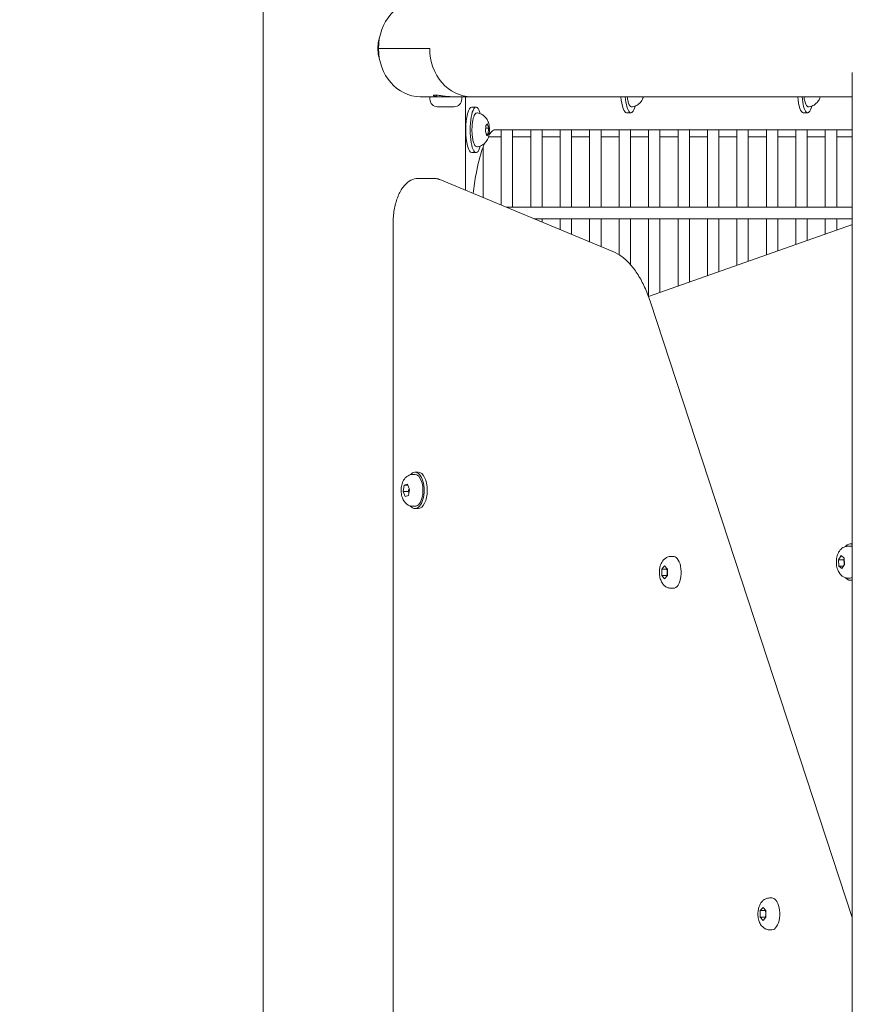
# Model space of a CAD drawing. Units: millimetres. Extents: x -1078 to 27542, y -2203 to 24630.
# Drawn here: x 3336 to 3702, y 2888 to 3320 of the extents above; entities that cross this region are included whole.
import ezdxf

# ---------------------------------------------------------------- set-up
doc = ezdxf.new("R2010")
doc.units = ezdxf.units.MM
doc.styles.get("Standard").update_dxf_attribs({"font": 'arial.ttf'})
doc.dimstyles.new('OLCU', dxfattribs={"dimtxt": 300, "dimasz": 225, "dimexe": 0.18, "dimexo": 0.0625, "dimgap": 80, "dimtad": 1, "dimdec": 0, "dimlfac": 0.1, "dimrnd": 5, "dimzin": 0, "dimdsep": 46, "dimtxsty": 'Standard', "dimcen": 0.09, "dimse1": 1, "dimse2": 1, "dimadec": 0, "dimazin": 0, "dimtfac": 1, "dimtdec": 0, "dimtofl": 0, "dimtmove": 0, "dimatfit": 3, "dimfxl": 1, "dimtolj": 1, "dimtzin": 0, "dimarcsym": 0})

# ---------------------------------------------------------------- blocks, each defined once
blk = doc.blocks.new('*D6')
at = {"color": 0, "lineweight": -2, "transparency": 16777216}
blk.add_line((206.31, 7022.36), (13074.55, 7022.36), dxfattribs=at)
at = {"color": 0, "transparency": 16777216}
for points in [[(206.31, 7055.69), (206.31, 6989.03), (6.31, 7022.36)], [(13074.55, 7055.69), (13074.55, 6989.03), (13274.55, 7022.36)]]:
    blk.add_solid(points, dxfattribs=at)
at = {"layer": 'Defpoints', "color": 0, "transparency": 16777216}
for p in [(13274.55, 7022.36), (13274.55, 516.95), (6.31, -2202.77)]:
    blk.add_point(p, dxfattribs=at)
at = {"color": 0, "transparency": 16777216, "insert": (6640.43, 7255.63), "char_height": 300, "attachment_point": 5}
blk.add_mtext('\\A1;1325', dxfattribs=at)

msp = doc.modelspace()

# ---------------------------------------------------------------- linework, layer by layer
at = {"color": 0, "linetype": 'Continuous', "lineweight": 0, "extrusion": (0, 1, 0)}
for p, q in [((3442.76, 2605.94), (3442.76, 4295.72)), ((3493.45, 3307.55), (3515.95, 3307.55)), ((3515.95, 3307.55), (3493.45, 3307.55)), ((3701.61, 2711.05), (3701.61, 3296.95)), ((3516.06, 3286.35), (3511.81, 3286.35)), ((3525.29, 3286.35), (3516.06, 3286.35)), ((3516.06, 3285.3), (3516.06, 3286.35)), ((3526.56, 3286.35), (3525.29, 3286.35)), ((3534.31, 3286.35), (3526.56, 3286.35)), ((3530.06, 3285.3), (3530.06, 3286.35)), ((3531.66, 3245.28), (3531.66, 3286.35)), ((3701.61, 3286.35), (3534.31, 3286.35)), ((3519.6, 3281.95), (3519.41, 3281.95)), ((3526.71, 3281.95), (3519.6, 3281.95)), ((3536.33, 3281.79), (3534.4, 3281.79)), ((3604.36, 3279.29), (3602.43, 3279.29)), ((3682.01, 3279.29), (3680.08, 3279.29)), ((3540.48, 3271.07), (3540.66, 3273.73)), ((3540.66, 3273.73), (3541.34, 3274.45)), ((3541.34, 3274.45), (3541.85, 3272.51)), ((3540.98, 3269.13), (3540.48, 3271.07)), ((3541.85, 3272.51), (3540.57, 3272.51)), ((3541.67, 3269.86), (3540.79, 3269.86)), ((3541.67, 3269.86), (3540.98, 3269.13)), ((3541.85, 3272.51), (3541.67, 3269.86)), ((3544.44, 3271.79), (3701.61, 3271.79)), ((3547.39, 3238.75), (3547.39, 3271.79)), ((3552.39, 3237.79), (3552.39, 3271.79)), ((3560.33, 3237.79), (3560.33, 3271.79)), ((3565.33, 3237.79), (3565.33, 3271.79)), ((3573.28, 3237.79), (3573.28, 3271.79)), ((3578.28, 3237.79), (3578.28, 3271.79)), ((3586.22, 3237.79), (3586.22, 3271.79)), ((3591.22, 3237.79), (3591.22, 3271.79)), ((3599.16, 3237.79), (3599.16, 3271.79)), ((3604.16, 3237.79), (3604.16, 3271.79)), ((3612.1, 3237.79), (3612.1, 3271.79)), ((3617.1, 3237.79), (3617.1, 3271.79)), ((3625.04, 3237.79), (3625.04, 3271.79)), ((3630.04, 3237.79), (3630.04, 3271.79)), ((3637.98, 3237.79), (3637.98, 3271.79)), ((3642.98, 3237.79), (3642.98, 3271.79)), ((3650.92, 3237.79), (3650.92, 3271.79)), ((3655.92, 3237.79), (3655.92, 3271.79)), ((3663.86, 3237.79), (3663.86, 3271.79)), ((3668.86, 3237.79), (3668.86, 3271.79)), ((3676.8, 3237.79), (3676.8, 3271.79)), ((3681.8, 3237.79), (3681.8, 3271.79)), ((3689.74, 3237.79), (3689.74, 3271.79)), ((3694.74, 3237.79), (3694.74, 3271.79)), ((3541.84, 3268.79), (3547.39, 3268.79)), ((3552.39, 3268.79), (3560.33, 3268.79)), ((3565.33, 3268.79), (3573.28, 3268.79)), ((3578.28, 3268.79), (3586.22, 3268.79)), ((3591.22, 3268.79), (3599.16, 3268.79)), ((3604.16, 3268.79), (3612.1, 3268.79)), ((3617.1, 3268.79), (3625.04, 3268.79)), ((3630.04, 3268.79), (3637.98, 3268.79)), ((3642.98, 3268.79), (3650.92, 3268.79)), ((3655.92, 3268.79), (3663.86, 3268.79)), ((3668.86, 3268.79), (3676.8, 3268.79)), ((3681.8, 3268.79), (3689.74, 3268.79)), ((3694.74, 3268.79), (3701.61, 3268.79)), ((3536.33, 3261.79), (3534.4, 3261.79)), ((3539.45, 3242.05), (3539.45, 3264.34)), ((3510.86, 3250.48), (3517.79, 3250.48)), ((3520.38, 3249.96), (3596.44, 3218.42)), ((3701.61, 3237.79), (3549.71, 3237.79)), ((3499.86, 3230.48), (3499.86, 2658.91)), ((3701.61, 3232.79), (3561.77, 3232.79)), ((3565.33, 3231.31), (3565.33, 3232.79)), ((3573.28, 3228.02), (3573.28, 3232.79)), ((3578.28, 3225.95), (3578.28, 3232.79)), ((3586.22, 3222.65), (3586.22, 3232.79)), ((3591.22, 3220.58), (3591.22, 3232.79)), ((3599.16, 3216.99), (3599.16, 3232.79)), ((3604.16, 3212.62), (3604.16, 3232.79)), ((3612.04, 3198.62), (3701.27, 3230.1)), ((3612.1, 3198.65), (3612.1, 3232.79)), ((3617.1, 3200.41), (3617.1, 3232.79)), ((3625.04, 3203.21), (3625.04, 3232.79)), ((3630.04, 3204.97), (3630.04, 3232.79)), ((3637.98, 3207.77), (3637.98, 3232.79)), ((3642.98, 3209.54), (3642.98, 3232.79)), ((3650.92, 3212.34), (3650.92, 3232.79)), ((3655.92, 3214.1), (3655.92, 3232.79)), ((3663.86, 3216.9), (3663.86, 3232.79)), ((3668.86, 3218.66), (3668.86, 3232.79)), ((3676.8, 3221.47), (3676.8, 3232.79)), ((3681.8, 3223.23), (3681.8, 3232.79)), ((3689.74, 3226.03), (3689.74, 3232.79)), ((3694.74, 3227.79), (3694.74, 3232.79)), ((3612.76, 3196.54), (3701.61, 2925.86)), ((3508.59, 3120.48), (3509.5, 3120.48)), ((3509.5, 3121.48), (3510.88, 3121.48)), ((3504.26, 3113.03), (3504.78, 3115.73)), ((3504.78, 3115.73), (3506.2, 3116.18)), ((3506.38, 3115.73), (3504.78, 3115.73)), ((3506.2, 3116.18), (3507.11, 3113.93)), ((3507.11, 3113.93), (3506.59, 3111.24)), ((3505.17, 3110.79), (3504.26, 3113.03)), ((3506.51, 3113.03), (3504.26, 3113.03)), ((3506.59, 3111.24), (3505.17, 3110.79)), ((3508.59, 3106.48), (3509.5, 3106.48)), ((3509.5, 3105.48), (3510.88, 3105.48)), ((3699.78, 3088.98), (3700.69, 3088.98)), ((3700.69, 3089.98), (3701.61, 3089.98)), ((3622.03, 3084.48), (3622.94, 3084.48)), ((3695.53, 3083.05), (3696.67, 3084.84)), ((3695.74, 3080.2), (3695.53, 3083.05)), ((3697.79, 3083.05), (3695.53, 3083.05)), ((3696.67, 3084.84), (3698.01, 3083.77)), ((3698.01, 3083.77), (3698.21, 3080.91)), ((3617.88, 3078.93), (3619.13, 3080.37)), ((3617.88, 3076.04), (3617.88, 3078.93)), ((3620.13, 3078.93), (3617.88, 3078.93)), ((3619.13, 3080.37), (3620.38, 3078.93)), ((3620.38, 3078.93), (3620.38, 3076.04)), ((3697.08, 3079.13), (3695.74, 3080.2)), ((3697.76, 3080.2), (3695.74, 3080.2)), ((3698.21, 3080.91), (3697.08, 3079.13)), ((3619.13, 3074.6), (3617.88, 3076.04)), ((3620.13, 3076.04), (3617.88, 3076.04)), ((3620.38, 3076.04), (3619.13, 3074.6)), ((3699.78, 3074.98), (3700.69, 3074.98)), ((3622.03, 3070.48), (3622.94, 3070.48)), ((3700.69, 3073.98), (3701.61, 3073.98)), ((3665.33, 2934.48), (3666.24, 2934.48)), ((3661.18, 2928.93), (3662.43, 2930.37)), ((3661.18, 2926.04), (3661.18, 2928.93)), ((3663.43, 2928.93), (3661.18, 2928.93)), ((3662.43, 2930.37), (3663.68, 2928.93)), ((3663.68, 2928.93), (3663.68, 2926.04)), ((3662.43, 2924.6), (3661.18, 2926.04)), ((3663.43, 2926.04), (3661.18, 2926.04)), ((3663.68, 2926.04), (3662.43, 2924.6)), ((3665.33, 2920.48), (3666.24, 2920.48))]:
    msp.add_line(p, q, dxfattribs=at)
at = {"color": 0, "linetype": 'Continuous', "lineweight": 0, "extrusion": (0, 0, -1)}
for centre, radius, start, end in [((-3518.36, 3287.05), 0.7, 181.0984, 270), ((-3519.41, 3285.3), 3.35, 270, 0), ((-3526.71, 3285.3), 3.35, 180, 270)]:
    msp.add_arc(centre, radius, start, end, dxfattribs=at)
at = {"color": 0, "linetype": 'Continuous', "lineweight": 0}
for centre, major_axis, ratio, start_param, end_param in [((3511.81, 3307.55), (0, 21.2), 0.866025, 0, 1.570796), ((3534.31, 3307.55), (0, -21.2), 0.866025, -1.570796, 0), ((3602.43, 3289.29), (0, -10), 0.258819, -1.272343, 0), ((3604.36, 3289.29), (0, -10), 0.258819, -1.272343, 0.782888), ((3680.08, 3289.29), (0, -10), 0.258819, -1.272343, 0), ((3682.01, 3289.29), (0, -10), 0.258819, -1.272343, 0.782888), ((3534.4, 3271.79), (0, 10), 0.258819, 0, 1.570796), ((3536.33, 3271.79), (0, 10), 0.258819, -0.782888, 1.570796), ((3534.4, 3271.79), (0, -10), 0.258819, -1.570796, 0), ((3536.33, 3271.79), (0, -10), 0.258819, -1.570796, 0.782888), ((3509.5, 3113.48), (0, 8), 0.5, -1.570796, 0.545818), ((3510.88, 3113.48), (0, 8), 0.5, -1.570796, 0), ((3509.5, 3113.48), (0, -8), 0.5, -0.545818, 1.570796), ((3510.88, 3113.48), (0, -8), 0.5, 0, 1.570796), ((3700.69, 3081.98), (0, 8), 0.5, -0.233858, 0.545818), ((3700.69, 3081.98), (0, -8), 0.5, -0.545818, 0.233858)]:
    msp.add_ellipse(centre, major_axis=major_axis, ratio=ratio, start_param=start_param, end_param=end_param, dxfattribs=at)
at = {"color": 0, "linetype": 'Continuous', "lineweight": 0, "extrusion": (0, 0, -1)}
for centre, major_axis, ratio, start_param, end_param in [((3511.81, 3307.55), (0, -21.2), 0.866025, 0, 1.570796), ((3534.31, 3307.55), (0, -21.2), 0.866025, 0, 1.570796), ((3509.5, 3113.48), (0, 7), 0.5, 0, 1.938483), ((3509.5, 3113.48), (0, -7), 0.5, -1.20311, 0), ((3700.69, 3081.98), (0, 7), 0.5, 0, 0.268035), ((3622.94, 3077.48), (0, 7), 0.5, 0, 0.523599), ((3622.94, 3077.48), (0, -7), 0.5, -2.617994, 0), ((3700.69, 3081.98), (0, -7), 0.5, -0.268035, 0), ((3666.24, 2927.48), (0, 7), 0.5, 0, 0.523599), ((3666.24, 2927.48), (0, -7), 0.5, -2.617994, 0)]:
    msp.add_ellipse(centre, major_axis=major_axis, ratio=ratio, start_param=start_param, end_param=end_param, dxfattribs=at)
at = {"color": 0, "linetype": 'Continuous', "lineweight": 0}
for points, knots in [([(3493.92, 3312.32), (3493.76, 3311.82), (3493.63, 3311.32), (3493.3, 3309.73), (3493.19, 3308.62), (3493.19, 3306.48), (3493.3, 3305.38), (3493.63, 3303.78), (3493.76, 3303.28), (3493.92, 3302.78)], [-5.602941, -5.602941, -5.602941, -5.602941, -5.454859, -5.454859, -5.1338638, -5.1338638, -4.8128686, -4.8128686, -4.6647866, -4.6647866, -4.6647866, -4.6647866]), ([(3518.72, 3286.45), (3518.71, 3286.46), (3518.7, 3286.46), (3518.25, 3286.53), (3517.92, 3286.62), (3517.57, 3286.8), (3517.51, 3286.9), (3517.7, 3287.04), (3517.95, 3287.08), (3518.3, 3287.08), (3518.64, 3287.08), (3519.13, 3287.04), (3520.3, 3286.9), (3520.97, 3286.8), (3522.3, 3286.62), (3523.05, 3286.53), (3524.5, 3286.39), (3525.21, 3286.35), (3525.81, 3286.35)], [-0.832831, -0.832831, -0.832831, -0.832831, -0.828431, -0.828431, -0.62024, -0.62024, -0.412015, -0.412015, -0.203791, -0.203791, -0.203791, 0.004434, 0.004434, 0.212659, 0.212659, 0.42085, 0.42085, 0.629041, 0.629041, 0.629041, 0.629041]), ([(3605.02, 3281.87), (3604.8, 3281.83), (3604.57, 3281.87), (3604.16, 3282.08), (3603.98, 3282.26), (3603.57, 3282.84), (3603.37, 3283.32), (3603.03, 3284.47), (3602.89, 3285.11), (3602.76, 3286), (3602.74, 3286.17), (3602.72, 3286.35)], [1.266732, 1.266732, 1.266732, 1.266732, 1.442637, 1.442637, 1.65811, 1.65811, 2.028186, 2.028186, 2.371701, 2.371701, 2.45501, 2.45501, 2.45501, 2.45501]), ([(3609.75, 3285.92), (3609.8, 3286.04), (3609.84, 3286.17), (3609.88, 3286.32), (3609.89, 3286.34), (3609.89, 3286.35)], [5.5781221, 5.5781221, 5.5781221, 5.5781221, 5.7191348, 5.7191348, 5.7344229, 5.7344229, 5.7344229, 5.7344229]), ([(3682.66, 3281.87), (3682.45, 3281.83), (3682.22, 3281.87), (3681.81, 3282.08), (3681.63, 3282.26), (3681.22, 3282.84), (3681.01, 3283.32), (3680.67, 3284.47), (3680.54, 3285.11), (3680.41, 3286), (3680.38, 3286.17), (3680.36, 3286.35)], [1.266732, 1.266732, 1.266732, 1.266732, 1.442637, 1.442637, 1.65811, 1.65811, 2.028186, 2.028186, 2.371701, 2.371701, 2.45501, 2.45501, 2.45501, 2.45501]), ([(3687.4, 3285.92), (3687.44, 3286.04), (3687.48, 3286.17), (3687.53, 3286.32), (3687.53, 3286.34), (3687.54, 3286.35)], [5.5781221, 5.5781221, 5.5781221, 5.5781221, 5.7191348, 5.7191348, 5.7344229, 5.7344229, 5.7344229, 5.7344229]), ([(3609.75, 3285.92), (3609.69, 3285.75), (3609.61, 3285.55), (3609.4, 3285.12), (3609.28, 3284.89), (3608.93, 3284.35), (3608.72, 3284.05), (3608.1, 3283.39), (3607.7, 3283.02), (3606.58, 3282.34), (3605.86, 3282.03), (3605.03, 3281.87), (3605.02, 3281.87), (3605.02, 3281.87)], [0.7050632, 0.7050632, 0.7050632, 0.7050632, 0.817397, 0.817397, 0.9297308, 0.9297308, 1.0420646, 1.0420646, 1.1543984, 1.1543984, 1.2658481, 1.2658481, 1.2667322, 1.2667322, 1.2667322, 1.2667322]), ([(3687.4, 3285.92), (3687.33, 3285.75), (3687.25, 3285.55), (3687.05, 3285.12), (3686.92, 3284.89), (3686.58, 3284.35), (3686.36, 3284.05), (3685.74, 3283.39), (3685.34, 3283.02), (3684.23, 3282.34), (3683.51, 3282.03), (3682.67, 3281.87), (3682.67, 3281.87), (3682.66, 3281.87)], [0.7050632, 0.7050632, 0.7050632, 0.7050632, 0.817397, 0.817397, 0.9297308, 0.9297308, 1.0420646, 1.0420646, 1.1543984, 1.1543984, 1.2658481, 1.2658481, 1.2667322, 1.2667322, 1.2667322, 1.2667322]), ([(3534.58, 3273.6), (3534.62, 3274.22), (3534.69, 3274.82), (3534.86, 3275.93), (3534.96, 3276.45), (3535.21, 3277.36), (3535.35, 3277.77), (3535.67, 3278.44), (3535.85, 3278.72), (3536.2, 3279.03), (3536.33, 3279.12), (3536.64, 3279.23), (3536.82, 3279.24), (3536.98, 3279.22)], [3.141593, 3.141593, 3.141593, 3.141593, 3.413163, 3.413163, 3.684733, 3.684733, 3.956303, 3.956303, 4.227873, 4.227873, 4.363658, 4.363658, 4.498973, 4.498973, 4.498973, 4.498973]), ([(3536.98, 3279.22), (3537.62, 3279.1), (3538.2, 3278.89), (3539.26, 3278.35), (3539.7, 3278.01), (3540.42, 3277.35), (3540.68, 3277.03), (3541.09, 3276.45), (3541.24, 3276.2), (3541.48, 3275.74), (3541.58, 3275.53), (3541.68, 3275.28), (3541.7, 3275.22), (3541.72, 3275.17)], [4.5000623, 4.5000623, 4.5000623, 4.5000623, 4.5854815, 4.5854815, 4.6881513, 4.6881513, 4.8003649, 4.8003649, 4.9125785, 4.9125785, 5.0247921, 5.0247921, 5.0611304, 5.0611304, 5.0611304, 5.0611304]), ([(3536.99, 3264.37), (3536.77, 3264.33), (3536.54, 3264.37), (3536.13, 3264.58), (3535.95, 3264.76), (3535.54, 3265.34), (3535.34, 3265.82), (3534.99, 3266.97), (3534.86, 3267.61), (3534.66, 3269.01), (3534.59, 3269.75), (3534.51, 3271.27), (3534.51, 3272.05), (3534.55, 3273.07), (3534.56, 3273.34), (3534.58, 3273.6)], [1.266732, 1.266732, 1.266732, 1.266732, 1.442637, 1.442637, 1.65811, 1.65811, 2.028186, 2.028186, 2.371701, 2.371701, 2.701319, 2.701319, 3.027297, 3.027297, 3.141593, 3.141593, 3.141593, 3.141593]), ([(3542.15, 3270.77), (3542.17, 3271.09), (3542.19, 3271.41), (3542.19, 3272.07), (3542.18, 3272.4), (3542.14, 3273.05), (3542.11, 3273.36), (3542.03, 3273.95), (3541.98, 3274.23), (3541.86, 3274.74), (3541.79, 3274.98), (3541.71, 3275.18)], [6.283185, 6.283185, 6.283185, 6.283185, 6.52915, 6.52915, 6.775115, 6.775115, 7.02108, 7.02108, 7.267045, 7.267045, 7.51301, 7.51301, 7.51301, 7.51301]), ([(3541.72, 3268.42), (3541.77, 3268.54), (3541.81, 3268.67), (3541.88, 3268.94), (3541.92, 3269.09), (3541.98, 3269.39), (3542.01, 3269.55), (3542.06, 3269.88), (3542.09, 3270.05), (3542.12, 3270.4), (3542.14, 3270.58), (3542.15, 3270.77)], [5.5781221, 5.5781221, 5.5781221, 5.5781221, 5.7191348, 5.7191348, 5.8601474, 5.8601474, 6.00116, 6.00116, 6.1421727, 6.1421727, 6.2831853, 6.2831853, 6.2831853, 6.2831853]), ([(3542.02, 3269.6), (3542.13, 3269.76), (3542.24, 3269.91), (3543.24, 3271.27), (3543.99, 3271.69), (3544.34, 3271.79), (3544.39, 3271.79), (3544.44, 3271.79)], [5.9169575, 5.9169575, 5.9169575, 5.9169575, 5.9482115, 5.9482115, 6.2133383, 6.2133383, 6.2831853, 6.2831853, 6.2831853, 6.2831853]), ([(3535, 3243.89), (3535.36, 3246.89), (3535.8, 3249.74), (3537.11, 3256.71), (3538.09, 3260.51), (3539.47, 3264.41), (3539.78, 3265.2), (3540.09, 3265.93)], [5.1500247, 5.1500247, 5.1500247, 5.1500247, 5.3407075, 5.3407075, 5.6510188, 5.6510188, 5.7380578, 5.7380578, 5.7380578, 5.7380578]), ([(3541.72, 3268.42), (3541.66, 3268.25), (3541.58, 3268.05), (3541.37, 3267.62), (3541.25, 3267.39), (3540.9, 3266.85), (3540.68, 3266.55), (3540.07, 3265.89), (3539.67, 3265.52), (3538.55, 3264.84), (3537.83, 3264.53), (3537, 3264.37), (3536.99, 3264.37), (3536.99, 3264.37)], [0.7050632, 0.7050632, 0.7050632, 0.7050632, 0.817397, 0.817397, 0.9297308, 0.9297308, 1.0420646, 1.0420646, 1.1543984, 1.1543984, 1.2658481, 1.2658481, 1.2667322, 1.2667322, 1.2667322, 1.2667322]), ([(3510.86, 3250.48), (3509.78, 3250.48), (3508.7, 3250.2), (3506.62, 3249.14), (3505.63, 3248.3), (3503.79, 3246.13), (3502.97, 3244.76), (3501.6, 3241.64), (3501.05, 3239.91), (3500.25, 3236.22), (3500, 3234.26), (3499.87, 3231.68), (3499.86, 3231.08), (3499.86, 3230.48)], [6.283185, 6.283185, 6.283185, 6.283185, 6.533004, 6.533004, 6.816734, 6.816734, 7.130893, 7.130893, 7.445053, 7.445053, 7.759212, 7.759212, 7.853982, 7.853982, 7.853982, 7.853982]), ([(3520.38, 3249.96), (3520.22, 3250.02), (3520.05, 3250.09), (3519.71, 3250.2), (3519.54, 3250.25), (3519.2, 3250.33), (3519.02, 3250.37), (3518.67, 3250.42), (3518.5, 3250.45), (3518.14, 3250.48), (3517.97, 3250.48), (3517.79, 3250.48)], [6.0787394, 6.0787394, 6.0787394, 6.0787394, 6.1196286, 6.1196286, 6.1605178, 6.1605178, 6.2014069, 6.2014069, 6.2422961, 6.2422961, 6.2831853, 6.2831853, 6.2831853, 6.2831853]), ([(3596.44, 3218.42), (3597.84, 3217.83), (3599.2, 3217.04), (3601.79, 3215.08), (3603.03, 3213.91), (3605.37, 3211.24), (3606.47, 3209.73), (3608.54, 3206.43), (3609.49, 3204.62), (3611.25, 3200.76), (3612.05, 3198.7), (3612.76, 3196.54)], [0.2044459, 0.2044459, 0.2044459, 0.2044459, 0.3615256, 0.3615256, 0.5186052, 0.5186052, 0.6756848, 0.6756848, 0.8327645, 0.8327645, 0.9898441, 0.9898441, 0.9898441, 0.9898441]), ([(3505.89, 3107.42), (3505.44, 3107.76), (3505.1, 3108.14), (3504.43, 3109.08), (3504.15, 3109.66), (3503.69, 3110.97), (3503.53, 3111.72), (3503.39, 3113.21), (3503.4, 3113.95), (3503.56, 3115.42), (3503.72, 3116.14), (3504.26, 3117.57), (3504.63, 3118.28), (3505.66, 3119.41), (3506.21, 3119.85), (3507.4, 3120.34), (3507.93, 3120.47), (3508.51, 3120.48), (3508.55, 3120.48), (3508.59, 3120.48)], [1.570796, 1.570796, 1.570796, 1.570796, 1.810477, 1.810477, 2.154573, 2.154573, 2.584144, 2.584144, 2.999686, 2.999686, 3.416522, 3.416522, 3.844987, 3.844987, 4.139745, 4.139745, 4.332085, 4.332085, 4.344702, 4.344702, 4.344702, 4.344702]), ([(3508.59, 3106.48), (3508.38, 3106.48), (3508.17, 3106.5), (3507.76, 3106.56), (3507.56, 3106.6), (3507.17, 3106.72), (3506.99, 3106.79), (3506.64, 3106.94), (3506.48, 3107.03), (3506.17, 3107.22), (3506.02, 3107.32), (3505.89, 3107.42)], [1.2031098, 1.2031098, 1.2031098, 1.2031098, 1.2766471, 1.2766471, 1.3501844, 1.3501844, 1.4237217, 1.4237217, 1.497259, 1.497259, 1.5707963, 1.5707963, 1.5707963, 1.5707963]), ([(3699.78, 3074.98), (3699.29, 3074.98), (3698.81, 3075.07), (3697.9, 3075.38), (3697.49, 3075.61), (3696.7, 3076.2), (3696.35, 3076.58), (3695.67, 3077.5), (3695.39, 3078.06), (3694.91, 3079.35), (3694.74, 3080.09), (3694.58, 3081.58), (3694.58, 3082.33), (3694.73, 3083.8), (3694.88, 3084.52), (3695.39, 3085.95), (3695.75, 3086.67), (3696.75, 3087.82), (3697.3, 3088.29), (3698.21, 3088.69), (3698.39, 3088.76), (3698.58, 3088.81)], [4.855956, 4.855956, 4.855956, 4.855956, 5.026601, 5.026601, 5.212308, 5.212308, 5.447876, 5.447876, 5.785021, 5.785021, 6.213538, 6.213538, 6.629901, 6.629901, 7.045901, 7.045901, 7.475479, 7.475479, 7.780472, 7.780472, 7.853982, 7.853982, 7.853982, 7.853982]), ([(3698.58, 3088.81), (3698.66, 3088.83), (3698.74, 3088.85), (3698.89, 3088.89), (3698.97, 3088.91), (3699.13, 3088.93), (3699.21, 3088.95), (3699.37, 3088.96), (3699.45, 3088.97), (3699.61, 3088.98), (3699.69, 3088.98), (3699.78, 3088.98)], [1.5707963, 1.5707963, 1.5707963, 1.5707963, 1.5995098, 1.5995098, 1.6282232, 1.6282232, 1.6569367, 1.6569367, 1.6856502, 1.6856502, 1.7143636, 1.7143636, 1.7143636, 1.7143636]), ([(3617.23, 3080.24), (3617.33, 3080.6), (3617.46, 3080.95), (3617.77, 3081.65), (3617.96, 3082), (3618.43, 3082.67), (3618.71, 3083.01), (3619.41, 3083.63), (3619.83, 3083.92), (3620.8, 3084.33), (3621.34, 3084.46), (3621.94, 3084.48), (3621.98, 3084.48), (3622.03, 3084.48)], [4.712389, 4.712389, 4.712389, 4.712389, 4.921828, 4.921828, 5.131268, 5.131268, 5.340708, 5.340708, 5.550147, 5.550147, 5.743441, 5.743441, 5.759587, 5.759587, 5.759587, 5.759587]), ([(3622.03, 3070.48), (3621.54, 3070.48), (3621.06, 3070.57), (3620.15, 3070.88), (3619.74, 3071.11), (3618.95, 3071.7), (3618.6, 3072.08), (3617.92, 3073), (3617.64, 3073.56), (3617.16, 3074.83), (3617, 3075.56), (3616.84, 3077.03), (3616.83, 3077.78), (3616.96, 3079.1), (3617.07, 3079.67), (3617.23, 3080.24)], [2.617994, 2.617994, 2.617994, 2.617994, 2.788639, 2.788639, 2.974345, 2.974345, 3.209914, 3.209914, 3.547059, 3.547059, 3.965938, 3.965938, 4.382662, 4.382662, 4.712389, 4.712389, 4.712389, 4.712389]), ([(3660.53, 2930.24), (3660.63, 2930.6), (3660.76, 2930.95), (3661.08, 2931.65), (3661.26, 2932), (3661.73, 2932.67), (3662.01, 2933.01), (3662.71, 2933.63), (3663.13, 2933.92), (3664.11, 2934.33), (3664.64, 2934.46), (3665.24, 2934.48), (3665.28, 2934.48), (3665.33, 2934.48)], [4.712389, 4.712389, 4.712389, 4.712389, 4.921828, 4.921828, 5.131268, 5.131268, 5.340708, 5.340708, 5.550147, 5.550147, 5.743441, 5.743441, 5.759587, 5.759587, 5.759587, 5.759587]), ([(3665.33, 2920.48), (3664.84, 2920.48), (3664.36, 2920.57), (3663.46, 2920.88), (3663.04, 2921.11), (3662.25, 2921.7), (3661.9, 2922.08), (3661.22, 2923), (3660.94, 2923.56), (3660.47, 2924.83), (3660.3, 2925.56), (3660.14, 2927.03), (3660.13, 2927.78), (3660.26, 2929.1), (3660.37, 2929.67), (3660.53, 2930.24)], [2.617994, 2.617994, 2.617994, 2.617994, 2.788639, 2.788639, 2.974345, 2.974345, 3.209914, 3.209914, 3.547059, 3.547059, 3.965938, 3.965938, 4.382662, 4.382662, 4.712389, 4.712389, 4.712389, 4.712389])]:
    msp.add_open_spline(points, degree=3, knots=knots, dxfattribs=at)
for points in [[(3536.98, 3279.22), (3536.98, 3279.22), (3536.98, 3279.22), (3536.98, 3279.22)], [(3701.27, 3230.1), (3701.39, 3230.13), (3701.5, 3230.17), (3701.61, 3230.2)]]:
    msp.add_open_spline(points, degree=3, dxfattribs=at)
for points, weights in [([(3506.95, 3114.32), (3506.83, 3113.73), (3506.51, 3113.03)], [2.32407465399, 2.31676024709, 2.1575405113]), ([(3506.51, 3113.03), (3506.7, 3112.77), (3506.84, 3112.54)], [2.15754051131, 2.22681224094, 2.2673304336]), ([(3698.04, 3083.31), (3697.92, 3083.19), (3697.79, 3083.05)], [2.23389076772, 2.20150722057, 2.1575405113]), ([(3697.79, 3083.05), (3698.03, 3082.29), (3698.08, 3081.62)], [2.15754051131, 2.32442685064, 2.32442685064]), ([(3620.28, 3079.04), (3620.21, 3078.98), (3620.13, 3078.93)], [1.02005859847, 1.01078056022, 1]), ([(3620.13, 3078.93), (3620.49, 3077.48), (3620.13, 3076.04)], [1, 1.15470053838, 1]), ([(3698.08, 3081.62), (3698.12, 3081.16), (3698.06, 3080.67)], [1.07735026919, 1.07735026919, 1.03998793902]), ([(3620.13, 3076.04), (3620.21, 3075.98), (3620.28, 3075.93)], [1, 1.01078056022, 1.02005859847]), ([(3663.58, 2929.04), (3663.51, 2928.98), (3663.43, 2928.93)], [1.02005859847, 1.01078056022, 1]), ([(3663.43, 2928.93), (3663.79, 2927.48), (3663.43, 2926.04)], [1, 1.15470053838, 1]), ([(3663.43, 2926.04), (3663.51, 2925.98), (3663.58, 2925.93)], [1, 1.01078056022, 1.02005859847])]:
    msp.add_rational_spline(points, weights, degree=2, dxfattribs=at)

# ---------------------------------------------------------------- dimensions: what is measured, and where the dimension line sits
dim = msp.add_linear_dim(base=(13274.55, 7022.36), p1=(6.31, -2202.77), p2=(13274.55, 516.95), dimstyle='OLCU', override={"dimasz": 200})
dim.commit()
dim.dimension.update_dxf_attribs({"geometry": '*D6', "text_midpoint": (6640.43, 7255.63)})

doc.saveas('drawing.dxf')
